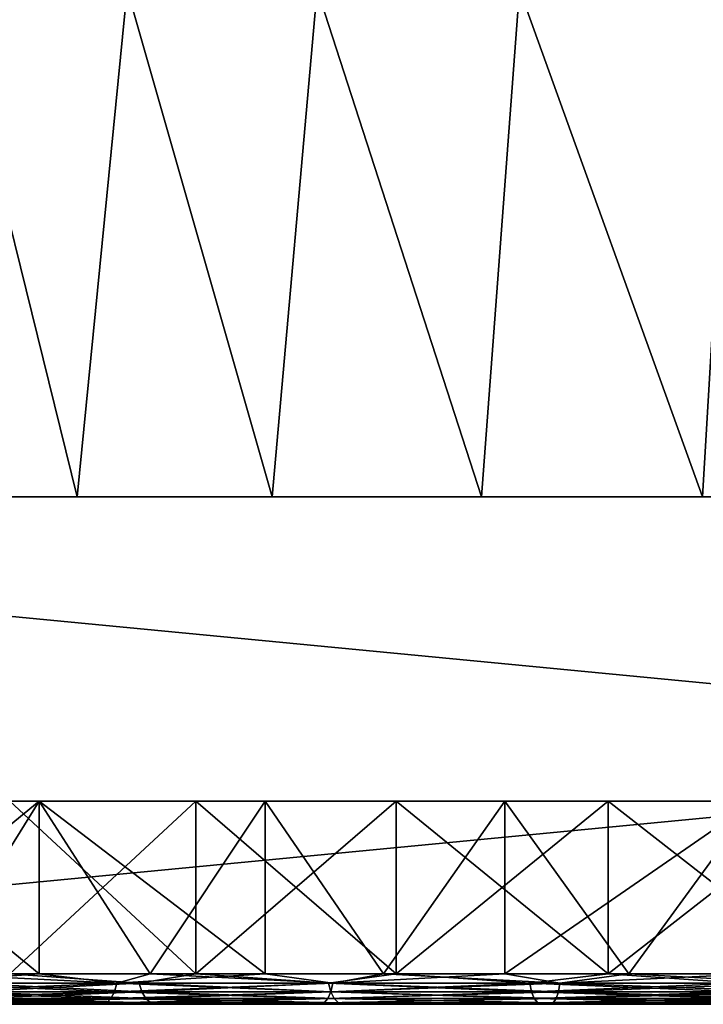
# Model space of a CAD drawing. Units: millimetres. Extents: x -28 to 328, y -5 to 216.
# Drawn here: x 286 to 293, y -5 to 5 of the extents above; entities that cross this region are included whole.
import ezdxf

# ---------------------------------------------------------------- set-up
doc = ezdxf.new("R2010")
doc.units = ezdxf.units.MM
doc.header["$LTSCALE"] = 81.481481
for name, color, linetype in [('187', 7, 'CONTINUOUS'), ('189', 7, 'CONTINUOUS'), ('192', 7, 'CONTINUOUS'), ('193', 7, 'CONTINUOUS'), ('195', 7, 'CONTINUOUS'), ('197', 7, 'CONTINUOUS'), ('202', 7, 'CONTINUOUS'), ('203', 7, 'CONTINUOUS'), ('204', 7, 'CONTINUOUS'), ('205', 7, 'CONTINUOUS'), ('206', 7, 'CONTINUOUS'), ('207', 7, 'CONTINUOUS'), ('208', 7, 'CONTINUOUS'), ('209', 7, 'CONTINUOUS'), ('210', 7, 'CONTINUOUS'), ('211', 7, 'CONTINUOUS')]:
    doc.layers.add(name, color=color, linetype=linetype)

msp = doc.modelspace()

# ---------------------------------------------------------------- linework, layer by layer
at = {"layer": '187', "color": 7, "linetype": 'CONTINUOUS', "true_color": 0xaaaaaa}
for points in [[(285.1508, 0, 14.8493), (286.9068, 0, 16.4185), (285.6719, 5, 15.3527), (285.1508, 0, 14.8493)], [(285.6719, 5, 15.3527), (286.9068, 0, 16.4185), (287.3978, 5, 16.7984), (285.6719, 5, 15.3527)], [(286.9068, 0, 16.4185), (288.8273, 0, 17.7812), (287.3978, 5, 16.7984), (286.9068, 0, 16.4185)], [(287.3978, 5, 16.7984), (288.8273, 0, 17.7812), (289.2687, 5, 18.051), (287.3978, 5, 16.7984)], [(288.8273, 0, 17.7812), (290.8884, 0, 18.9203), (289.2687, 5, 18.051), (288.8273, 0, 17.7812)], [(289.2687, 5, 18.051), (290.8884, 0, 18.9203), (291.2632, 5, 19.0963), (289.2687, 5, 18.051)], [(290.8884, 0, 18.9203), (293.0641, 0, 19.8215), (291.2632, 5, 19.0963), (290.8884, 0, 18.9203)], [(291.2632, 5, 19.0963), (293.0641, 0, 19.8215), (293.3581, 5, 19.922), (291.2632, 5, 19.0963)], [(293.0641, 0, 19.8215), (295.327, 0, 20.4735), (293.3581, 5, 19.922), (293.0641, 0, 19.8215)]]:
    msp.add_3dface(points, dxfattribs=at)
at = {"layer": '189', "color": 7, "linetype": 'CONTINUOUS', "true_color": 0xaaaaaa}
for points in [[(286.9068, 0, -16.4185), (285.1508, 0, -14.8493), (285.6719, 5, -15.3527), (286.9068, 0, -16.4185)], [(287.3978, 5, -16.7984), (286.9068, 0, -16.4185), (285.6719, 5, -15.3527), (287.3978, 5, -16.7984)], [(288.8273, 0, -17.7812), (286.9068, 0, -16.4185), (287.3978, 5, -16.7984), (288.8273, 0, -17.7812)], [(289.2687, 5, -18.051), (288.8273, 0, -17.7812), (287.3978, 5, -16.7984), (289.2687, 5, -18.051)], [(290.8884, 0, -18.9203), (288.8273, 0, -17.7812), (289.2687, 5, -18.051), (290.8884, 0, -18.9203)], [(291.2632, 5, -19.0963), (290.8884, 0, -18.9203), (289.2687, 5, -18.051), (291.2632, 5, -19.0963)], [(293.0641, 0, -19.8215), (290.8884, 0, -18.9203), (291.2632, 5, -19.0963), (293.0641, 0, -19.8215)], [(293.3581, 5, -19.922), (293.0641, 0, -19.8215), (291.2632, 5, -19.0963), (293.3581, 5, -19.922)], [(295.327, 0, -20.4735), (293.0641, 0, -19.8215), (293.3581, 5, -19.922), (295.327, 0, -20.4735)]]:
    msp.add_3dface(points, dxfattribs=at)
at = {"layer": '192', "color": 7, "linetype": 'CONTINUOUS', "true_color": 0xaaaaaa}
for points in [[(272.5, -5, 26), (327.5, -5, 26), (327.4712, -5, 26.2927), (272.5, -5, 26)], [(327.5, -5, 26), (272.5, -5, 26), (297.4591, -5, 24.1668), (327.5, -5, 26)], [(272.5288, -5, -26.2927), (327.5, -5, -26), (272.5, -5, -26), (272.5288, -5, -26.2927)], [(272.5, -5, -26), (327.5, -5, -26), (302.5409, -5, -24.1668), (272.5, -5, -26)], [(285.7128, -5, -19.6562), (272.5, -5, -26), (287.8464, -5, -21.0424), (285.7128, -5, -19.6562)], [(287.8464, -5, -21.0424), (272.5, -5, -26), (290.1133, -5, -22.1978), (287.8464, -5, -21.0424)], [(290.1133, -5, -22.1978), (272.5, -5, -26), (292.4885, -5, -23.1099), (290.1133, -5, -22.1978)], [(292.4885, -5, -23.1099), (272.5, -5, -26), (294.9461, -5, -23.7686), (292.4885, -5, -23.1099)], [(294.9461, -5, -23.7686), (272.5, -5, -26), (297.4592, -5, -24.1668), (294.9461, -5, -23.7686)], [(297.4592, -5, -24.1668), (272.5, -5, -26), (300, -5, -24.3), (297.4592, -5, -24.1668)], [(300, -5, -24.3), (272.5, -5, -26), (302.5409, -5, -24.1668), (300, -5, -24.3)], [(272.5288, -5, 26.2927), (272.5, -5, 26), (327.4712, -5, 26.2927), (272.5288, -5, 26.2927)], [(297.4591, -5, 24.1668), (272.5, -5, 26), (294.9461, -5, 23.7686), (297.4591, -5, 24.1668)], [(294.9461, -5, 23.7686), (272.5, -5, 26), (292.4885, -5, 23.1099), (294.9461, -5, 23.7686)], [(292.4885, -5, 23.1099), (272.5, -5, 26), (290.1133, -5, 22.1978), (292.4885, -5, 23.1099)], [(290.1133, -5, 22.1978), (272.5, -5, 26), (287.8464, -5, 21.0424), (290.1133, -5, 22.1978)], [(287.8464, -5, 21.0424), (272.5, -5, 26), (285.7128, -5, 19.6562), (287.8464, -5, 21.0424)], [(327.4712, -5, -26.2927), (327.5, -5, -26), (272.5288, -5, -26.2927), (327.4712, -5, -26.2927)], [(272.6142, -5, -26.574), (327.4712, -5, -26.2927), (272.5288, -5, -26.2927), (272.6142, -5, -26.574)], [(272.6142, -5, 26.574), (272.5288, -5, 26.2927), (327.3858, -5, 26.574), (272.6142, -5, 26.574)], [(327.3858, -5, 26.574), (272.5288, -5, 26.2927), (327.4712, -5, 26.2927), (327.3858, -5, 26.574)], [(327.3858, -5, -26.574), (327.4712, -5, -26.2927), (272.6142, -5, -26.574), (327.3858, -5, -26.574)], [(272.7527, -5, -26.8333), (327.3858, -5, -26.574), (272.6142, -5, -26.574), (272.7527, -5, -26.8333)], [(272.7527, -5, 26.8333), (272.6142, -5, 26.574), (327.2473, -5, 26.8333), (272.7527, -5, 26.8333)], [(327.2473, -5, 26.8333), (272.6142, -5, 26.574), (327.3858, -5, 26.574), (327.2473, -5, 26.8333)], [(327.2473, -5, -26.8333), (327.3858, -5, -26.574), (272.7527, -5, -26.8333), (327.2473, -5, -26.8333)], [(272.9393, -5, -27.0607), (327.2473, -5, -26.8333), (272.7527, -5, -26.8333), (272.9393, -5, -27.0607)], [(272.9393, -5, 27.0607), (272.7527, -5, 26.8333), (327.0607, -5, 27.0607), (272.9393, -5, 27.0607)], [(327.0607, -5, 27.0607), (272.7527, -5, 26.8333), (327.2473, -5, 26.8333), (327.0607, -5, 27.0607)], [(327.0607, -5, -27.0607), (327.2473, -5, -26.8333), (272.9393, -5, -27.0607), (327.0607, -5, -27.0607)], [(273.1667, -5, -27.2473), (327.0607, -5, -27.0607), (272.9393, -5, -27.0607), (273.1667, -5, -27.2473)], [(273.1667, -5, 27.2473), (272.9393, -5, 27.0607), (326.8333, -5, 27.2473), (273.1667, -5, 27.2473)], [(326.8333, -5, 27.2473), (272.9393, -5, 27.0607), (327.0607, -5, 27.0607), (326.8333, -5, 27.2473)], [(326.8333, -5, -27.2473), (327.0607, -5, -27.0607), (273.1667, -5, -27.2473), (326.8333, -5, -27.2473)], [(273.426, -5, -27.3858), (326.8333, -5, -27.2473), (273.1667, -5, -27.2473), (273.426, -5, -27.3858)], [(273.426, -5, 27.3858), (273.1667, -5, 27.2473), (326.574, -5, 27.3858), (273.426, -5, 27.3858)], [(326.574, -5, 27.3858), (273.1667, -5, 27.2473), (326.8333, -5, 27.2473), (326.574, -5, 27.3858)], [(326.574, -5, -27.3858), (326.8333, -5, -27.2473), (273.426, -5, -27.3858), (326.574, -5, -27.3858)], [(273.7073, -5, -27.4712), (326.574, -5, -27.3858), (273.426, -5, -27.3858), (273.7073, -5, -27.4712)], [(273.7073, -5, 27.4712), (273.426, -5, 27.3858), (326.2927, -5, 27.4712), (273.7073, -5, 27.4712)], [(326.2927, -5, 27.4712), (273.426, -5, 27.3858), (326.574, -5, 27.3858), (326.2927, -5, 27.4712)], [(326.2927, -5, -27.4712), (326.574, -5, -27.3858), (273.7073, -5, -27.4712), (326.2927, -5, -27.4712)], [(274, -5, -27.5), (326.2927, -5, -27.4712), (273.7073, -5, -27.4712), (274, -5, -27.5)], [(274, -5, 27.5), (273.7073, -5, 27.4712), (326, -5, 27.5), (274, -5, 27.5)], [(326, -5, 27.5), (273.7073, -5, 27.4712), (326.2927, -5, 27.4712), (326, -5, 27.5)], [(326, -5, -27.5), (326.2927, -5, -27.4712), (274, -5, -27.5), (326, -5, -27.5)]]:
    msp.add_3dface(points, dxfattribs=at)
at = {"layer": '193', "color": 7, "linetype": 'CONTINUOUS', "true_color": 0xaaaaaa}
for points in [[(304.673, 0, 20.4735), (302.3513, 0, 20.8679), (272.5, 0, 26), (304.673, 0, 20.4735)], [(304.673, 0, 20.4735), (272.5, 0, 26), (327.5, 0, 26), (304.673, 0, 20.4735)], [(302.3513, 0, 20.8679), (300, 0, 21), (272.5, 0, 26), (302.3513, 0, 20.8679)], [(300, 0, 21), (297.6487, 0, 20.8679), (272.5, 0, 26), (300, 0, 21)], [(297.6487, 0, 20.8679), (295.327, 0, 20.4735), (272.5, 0, 26), (297.6487, 0, 20.8679)], [(295.327, 0, 20.4735), (293.0641, 0, 19.8215), (272.5, 0, 26), (295.327, 0, 20.4735)], [(293.0641, 0, 19.8215), (290.8884, 0, 18.9203), (272.5, 0, 26), (293.0641, 0, 19.8215)], [(290.8884, 0, 18.9203), (288.8273, 0, 17.7812), (272.5, 0, 26), (290.8884, 0, 18.9203)], [(288.8273, 0, 17.7812), (286.9068, 0, 16.4185), (272.5, 0, 26), (288.8273, 0, 17.7812)], [(286.9068, 0, 16.4185), (285.1508, 0, 14.8493), (272.5, 0, 26), (286.9068, 0, 16.4185)], [(285.1508, 0, -14.8493), (286.9068, 0, -16.4185), (272.5, 0, -26), (285.1508, 0, -14.8493)], [(286.9068, 0, -16.4185), (288.8273, 0, -17.7812), (272.5, 0, -26), (286.9068, 0, -16.4185)], [(288.8273, 0, -17.7812), (290.8884, 0, -18.9203), (272.5, 0, -26), (288.8273, 0, -17.7812)], [(290.8884, 0, -18.9203), (293.0641, 0, -19.8215), (272.5, 0, -26), (290.8884, 0, -18.9203)], [(293.0641, 0, -19.8215), (295.327, 0, -20.4735), (272.5, 0, -26), (293.0641, 0, -19.8215)], [(272.5, 0, -26), (295.327, 0, -20.4735), (327.5, 0, -26), (272.5, 0, -26)], [(272.5, 0, 26), (272.5288, 0, 26.2927), (327.5, 0, 26), (272.5, 0, 26)], [(272.5288, 0, -26.2927), (272.5, 0, -26), (327.4712, 0, -26.2927), (272.5288, 0, -26.2927)], [(327.4712, 0, -26.2927), (272.5, 0, -26), (327.5, 0, -26), (327.4712, 0, -26.2927)], [(272.5288, 0, 26.2927), (272.6142, 0, 26.574), (327.4712, 0, 26.2927), (272.5288, 0, 26.2927)], [(327.5, 0, 26), (272.5288, 0, 26.2927), (327.4712, 0, 26.2927), (327.5, 0, 26)], [(272.6142, 0, -26.574), (272.5288, 0, -26.2927), (327.3858, 0, -26.574), (272.6142, 0, -26.574)], [(327.3858, 0, -26.574), (272.5288, 0, -26.2927), (327.4712, 0, -26.2927), (327.3858, 0, -26.574)], [(272.6142, 0, 26.574), (272.7527, 0, 26.8333), (327.3858, 0, 26.574), (272.6142, 0, 26.574)], [(327.4712, 0, 26.2927), (272.6142, 0, 26.574), (327.3858, 0, 26.574), (327.4712, 0, 26.2927)], [(272.7527, 0, -26.8333), (272.6142, 0, -26.574), (327.2473, 0, -26.8333), (272.7527, 0, -26.8333)], [(327.2473, 0, -26.8333), (272.6142, 0, -26.574), (327.3858, 0, -26.574), (327.2473, 0, -26.8333)], [(272.7527, 0, 26.8333), (272.9393, 0, 27.0607), (327.2473, 0, 26.8333), (272.7527, 0, 26.8333)], [(327.3858, 0, 26.574), (272.7527, 0, 26.8333), (327.2473, 0, 26.8333), (327.3858, 0, 26.574)], [(272.9393, 0, -27.0607), (272.7527, 0, -26.8333), (327.0607, 0, -27.0607), (272.9393, 0, -27.0607)], [(327.0607, 0, -27.0607), (272.7527, 0, -26.8333), (327.2473, 0, -26.8333), (327.0607, 0, -27.0607)], [(272.9393, 0, 27.0607), (273.1667, 0, 27.2473), (327.0607, 0, 27.0607), (272.9393, 0, 27.0607)], [(327.2473, 0, 26.8333), (272.9393, 0, 27.0607), (327.0607, 0, 27.0607), (327.2473, 0, 26.8333)], [(273.1667, 0, -27.2473), (272.9393, 0, -27.0607), (326.8333, 0, -27.2473), (273.1667, 0, -27.2473)], [(326.8333, 0, -27.2473), (272.9393, 0, -27.0607), (327.0607, 0, -27.0607), (326.8333, 0, -27.2473)], [(273.1667, 0, 27.2473), (273.426, 0, 27.3858), (326.8333, 0, 27.2473), (273.1667, 0, 27.2473)], [(327.0607, 0, 27.0607), (273.1667, 0, 27.2473), (326.8333, 0, 27.2473), (327.0607, 0, 27.0607)], [(273.426, 0, -27.3858), (273.1667, 0, -27.2473), (326.574, 0, -27.3858), (273.426, 0, -27.3858)], [(326.574, 0, -27.3858), (273.1667, 0, -27.2473), (326.8333, 0, -27.2473), (326.574, 0, -27.3858)], [(273.426, 0, 27.3858), (273.7073, 0, 27.4712), (326.574, 0, 27.3858), (273.426, 0, 27.3858)], [(326.8333, 0, 27.2473), (273.426, 0, 27.3858), (326.574, 0, 27.3858), (326.8333, 0, 27.2473)], [(273.7073, 0, -27.4712), (273.426, 0, -27.3858), (326.2927, 0, -27.4712), (273.7073, 0, -27.4712)], [(326.2927, 0, -27.4712), (273.426, 0, -27.3858), (326.574, 0, -27.3858), (326.2927, 0, -27.4712)], [(273.7073, 0, 27.4712), (274, 0, 27.5), (326.2927, 0, 27.4712), (273.7073, 0, 27.4712)], [(326.574, 0, 27.3858), (273.7073, 0, 27.4712), (326.2927, 0, 27.4712), (326.574, 0, 27.3858)], [(274, 0, -27.5), (273.7073, 0, -27.4712), (326, 0, -27.5), (274, 0, -27.5)], [(326, 0, -27.5), (273.7073, 0, -27.4712), (326.2927, 0, -27.4712), (326, 0, -27.5)], [(274, 0, 27.5), (326, 0, 27.5), (326.2927, 0, 27.4712), (274, 0, 27.5)]]:
    msp.add_3dface(points, dxfattribs=at)
at = {"layer": '195', "color": 7, "linetype": 'CONTINUOUS', "true_color": 0xaaaaaa}
for points in [[(274, -5, 27.5), (326, -5, 27.5), (274, 0, 27.5), (274, -5, 27.5)], [(326, -5, 27.5), (326, 0, 27.5), (274, 0, 27.5), (326, -5, 27.5)]]:
    msp.add_3dface(points, dxfattribs=at)
at = {"layer": '197', "color": 7, "linetype": 'CONTINUOUS', "true_color": 0xaaaaaa}
for points in [[(326, -5, -27.5), (274, -5, -27.5), (326, 0, -27.5), (326, -5, -27.5)], [(274, -5, -27.5), (274, 0, -27.5), (326, 0, -27.5), (274, -5, -27.5)]]:
    msp.add_3dface(points, dxfattribs=at)
at = {"layer": '202', "color": 7, "linetype": 'CONTINUOUS', "true_color": 0xaaaaaa}
for points in [[(282.576, -3, -16.5047), (284.4626, -3, -18.2918), (288.0749, -3, -17.5885), (282.576, -3, -16.5047)], [(286.243, -3, -16.1959), (282.576, -3, -16.5047), (288.0749, -3, -17.5885), (286.243, -3, -16.1959)], [(284.4626, -3, 18.2918), (282.576, -3, 16.5047), (288.0749, -3, 17.5885), (284.4626, -3, 18.2918)], [(288.0749, -3, 17.5885), (282.576, -3, 16.5047), (286.243, -3, 16.1959), (288.0749, -3, 17.5885)], [(284.4626, -3, -18.2918), (286.5318, -3, -19.8647), (290.0463, -3, -18.7746), (284.4626, -3, -18.2918)], [(288.0749, -3, -17.5885), (284.4626, -3, -18.2918), (290.0463, -3, -18.7746), (288.0749, -3, -17.5885)], [(286.5318, -3, 19.8647), (284.4626, -3, 18.2918), (292.1344, -3, 19.7407), (286.5318, -3, 19.8647)], [(292.1344, -3, 19.7407), (284.4626, -3, 18.2918), (290.0463, -3, 18.7746), (292.1344, -3, 19.7407)], [(290.0463, -3, 18.7746), (284.4626, -3, 18.2918), (288.0749, -3, 17.5885), (290.0463, -3, 18.7746)], [(286.5318, -3, -19.8647), (288.7583, -3, -21.2043), (294.315, -3, -20.4754), (286.5318, -3, -19.8647)], [(290.0463, -3, -18.7746), (286.5318, -3, -19.8647), (292.1344, -3, -19.7407), (290.0463, -3, -18.7746)], [(292.1344, -3, -19.7407), (286.5318, -3, -19.8647), (294.315, -3, -20.4754), (292.1344, -3, -19.7407)], [(288.7583, -3, 21.2043), (286.5318, -3, 19.8647), (296.5622, -3, 20.9701), (288.7583, -3, 21.2043)], [(296.5622, -3, 20.9701), (286.5318, -3, 19.8647), (294.315, -3, 20.4754), (296.5622, -3, 20.9701)], [(294.315, -3, 20.4754), (286.5318, -3, 19.8647), (292.1344, -3, 19.7407), (294.315, -3, 20.4754)], [(288.7583, -3, -21.2043), (291.1164, -3, -22.2953), (298.8497, -3, -21.2188), (288.7583, -3, -21.2043)], [(294.315, -3, -20.4754), (288.7583, -3, -21.2043), (296.5622, -3, -20.9701), (294.315, -3, -20.4754)], [(296.5622, -3, -20.9701), (288.7583, -3, -21.2043), (298.8497, -3, -21.2188), (296.5622, -3, -20.9701)], [(291.1164, -3, 22.2953), (288.7583, -3, 21.2043), (308.8836, -3, 22.2953), (291.1164, -3, 22.2953)], [(308.8836, -3, 22.2953), (288.7583, -3, 21.2043), (298.8497, -3, 21.2188), (308.8836, -3, 22.2953)], [(298.8497, -3, 21.2188), (288.7583, -3, 21.2043), (296.5622, -3, 20.9701), (298.8497, -3, 21.2188)], [(308.8836, -3, -22.2953), (311.2417, -3, -21.2043), (291.1164, -3, -22.2953), (308.8836, -3, -22.2953)], [(291.1164, -3, -22.2953), (311.2417, -3, -21.2043), (301.1503, -3, -21.2188), (291.1164, -3, -22.2953)], [(293.5792, -3, -23.1252), (308.8836, -3, -22.2953), (291.1164, -3, -22.2953), (293.5792, -3, -23.1252)], [(298.8497, -3, -21.2188), (291.1164, -3, -22.2953), (301.1503, -3, -21.2188), (298.8497, -3, -21.2188)], [(293.5792, -3, 23.1252), (291.1164, -3, 22.2953), (306.4208, -3, 23.1252), (293.5792, -3, 23.1252)], [(306.4208, -3, 23.1252), (291.1164, -3, 22.2953), (308.8836, -3, 22.2953), (306.4208, -3, 23.1252)]]:
    msp.add_3dface(points, dxfattribs=at)
at = {"layer": '203', "color": 7, "linetype": 'CONTINUOUS', "true_color": 0xaaaaaa}
for points in [[(284.4626, -3, 18.2918), (286.5318, -3, 19.8647), (284.4627, -4.7, 18.2919), (284.4626, -3, 18.2918)], [(284.4627, -4.7, 18.2919), (286.5318, -3, 19.8647), (285.4758, -4.7, 19.1062), (284.4627, -4.7, 18.2919)], [(285.4758, -4.7, 19.1062), (286.5318, -3, 19.8647), (286.5315, -4.7, 19.8645), (285.4758, -4.7, 19.1062)], [(286.5315, -4.7, 19.8645), (286.5318, -3, 19.8647), (287.6267, -4.7, 20.5646), (286.5315, -4.7, 19.8645)], [(286.5318, -3, 19.8647), (288.7583, -3, 21.2043), (287.6267, -4.7, 20.5646), (286.5318, -3, 19.8647)], [(287.6267, -4.7, 20.5646), (288.7583, -3, 21.2043), (288.7582, -4.7, 21.2043), (287.6267, -4.7, 20.5646)], [(288.7582, -4.7, 21.2043), (288.7583, -3, 21.2043), (289.9227, -4.7, 21.7818), (288.7582, -4.7, 21.2043)], [(288.7583, -3, 21.2043), (291.1164, -3, 22.2953), (289.9227, -4.7, 21.7818), (288.7583, -3, 21.2043)], [(289.9227, -4.7, 21.7818), (291.1164, -3, 22.2953), (291.1167, -4.7, 22.2954), (289.9227, -4.7, 21.7818)], [(291.1164, -3, 22.2953), (293.5792, -3, 23.1252), (291.1167, -4.7, 22.2954), (291.1164, -3, 22.2953)], [(291.1167, -4.7, 22.2954), (293.5792, -3, 23.1252), (292.3368, -4.7, 22.7437), (291.1167, -4.7, 22.2954)], [(292.3368, -4.7, 22.7437), (293.5792, -3, 23.1252), (293.5793, -4.7, 23.1252), (292.3368, -4.7, 22.7437)]]:
    msp.add_3dface(points, dxfattribs=at)
at = {"layer": '204', "color": 7, "linetype": 'CONTINUOUS', "true_color": 0xaaaaaa}
for points in [[(286.5318, -3, -19.8647), (284.4626, -3, -18.2918), (286.5315, -4.7, -19.8645), (286.5318, -3, -19.8647)], [(286.5315, -4.7, -19.8645), (284.4626, -3, -18.2918), (285.4758, -4.7, -19.1062), (286.5315, -4.7, -19.8645)], [(287.6267, -4.7, -20.5646), (286.5318, -3, -19.8647), (286.5315, -4.7, -19.8645), (287.6267, -4.7, -20.5646)], [(288.7583, -3, -21.2043), (286.5318, -3, -19.8647), (288.7582, -4.7, -21.2043), (288.7583, -3, -21.2043)], [(288.7582, -4.7, -21.2043), (286.5318, -3, -19.8647), (287.6267, -4.7, -20.5646), (288.7582, -4.7, -21.2043)], [(289.9227, -4.7, -21.7818), (288.7583, -3, -21.2043), (288.7582, -4.7, -21.2043), (289.9227, -4.7, -21.7818)], [(291.1164, -3, -22.2953), (288.7583, -3, -21.2043), (289.9227, -4.7, -21.7818), (291.1164, -3, -22.2953)], [(291.1167, -4.7, -22.2954), (291.1164, -3, -22.2953), (289.9227, -4.7, -21.7818), (291.1167, -4.7, -22.2954)], [(293.5792, -3, -23.1252), (291.1164, -3, -22.2953), (292.3368, -4.7, -22.7437), (293.5792, -3, -23.1252)], [(292.3368, -4.7, -22.7437), (291.1164, -3, -22.2953), (291.1167, -4.7, -22.2954), (292.3368, -4.7, -22.7437)], [(293.5793, -4.7, -23.1252), (293.5792, -3, -23.1252), (292.3368, -4.7, -22.7437), (293.5793, -4.7, -23.1252)]]:
    msp.add_3dface(points, dxfattribs=at)
at = {"layer": '205', "color": 7, "linetype": 'CONTINUOUS', "true_color": 0xaaaaaa}
for points in [[(285.4758, -4.7, 19.1062), (286.5315, -4.7, 19.8645), (285.3005, -4.7924, 18.9902), (285.4758, -4.7, 19.1062)], [(286.5315, -4.7, 19.8645), (287.2971, -4.7924, 20.3798), (285.3005, -4.7924, 18.9902), (286.5315, -4.7, 19.8645)], [(286.5315, -4.7, 19.8645), (287.6267, -4.7, 20.5646), (287.2971, -4.7924, 20.3798), (286.5315, -4.7, 19.8645)], [(287.6267, -4.7, 20.5646), (288.7582, -4.7, 21.2043), (287.2971, -4.7924, 20.3798), (287.6267, -4.7, 20.5646)], [(288.7582, -4.7, 21.2043), (289.4241, -4.7924, 21.5604), (287.2971, -4.7924, 20.3798), (288.7582, -4.7, 21.2043)], [(288.7582, -4.7, 21.2043), (289.9227, -4.7, 21.7818), (289.4241, -4.7924, 21.5604), (288.7582, -4.7, 21.2043)], [(289.9227, -4.7, 21.7818), (291.1167, -4.7, 22.2954), (289.4241, -4.7924, 21.5604), (289.9227, -4.7, 21.7818)], [(291.1167, -4.7, 22.2954), (291.6596, -4.7924, 22.5197), (289.4241, -4.7924, 21.5604), (291.1167, -4.7, 22.2954)], [(291.1167, -4.7, 22.2954), (292.3368, -4.7, 22.7437), (291.6596, -4.7924, 22.5197), (291.1167, -4.7, 22.2954)], [(292.3368, -4.7, 22.7437), (293.5793, -4.7, 23.1252), (291.6596, -4.7924, 22.5197), (292.3368, -4.7, 22.7437)], [(293.5793, -4.7, 23.1252), (293.9807, -4.7924, 23.248), (291.6596, -4.7924, 22.5197), (293.5793, -4.7, 23.1252)], [(287.2746, -4.8762, 20.416), (285.2745, -4.8762, 19.0238), (287.2971, -4.7924, 20.3798), (287.2746, -4.8762, 20.416)], [(287.2971, -4.7924, 20.3798), (285.2745, -4.8762, 19.0238), (285.3005, -4.7924, 18.9902), (287.2971, -4.7924, 20.3798)], [(289.4054, -4.8762, 21.5986), (287.2746, -4.8762, 20.416), (289.4241, -4.7924, 21.5604), (289.4054, -4.8762, 21.5986)], [(289.4241, -4.7924, 21.5604), (287.2746, -4.8762, 20.416), (287.2971, -4.7924, 20.3798), (289.4241, -4.7924, 21.5604)], [(291.6448, -4.8762, 22.5597), (289.4054, -4.8762, 21.5986), (291.6596, -4.7924, 22.5197), (291.6448, -4.8762, 22.5597)], [(291.6596, -4.7924, 22.5197), (289.4054, -4.8762, 21.5986), (289.4241, -4.7924, 21.5604), (291.6596, -4.7924, 22.5197)], [(293.97, -4.8762, 23.2892), (291.6448, -4.8762, 22.5597), (293.9807, -4.7924, 23.248), (293.97, -4.8762, 23.2892)], [(293.9807, -4.7924, 23.248), (291.6448, -4.8762, 22.5597), (291.6596, -4.7924, 22.5197), (293.9807, -4.7924, 23.248)], [(287.1952, -4.9853, 20.5434), (285.1826, -4.9853, 19.1425), (287.2395, -4.9426, 20.4723), (287.1952, -4.9853, 20.5434)], [(287.2395, -4.9426, 20.4723), (285.1826, -4.9853, 19.1425), (285.2338, -4.9426, 19.0763), (287.2395, -4.9426, 20.4723)], [(287.2395, -4.9426, 20.4723), (285.2338, -4.9426, 19.0763), (287.2746, -4.8762, 20.416), (287.2395, -4.9426, 20.4723)], [(287.2746, -4.8762, 20.416), (285.2338, -4.9426, 19.0763), (285.2745, -4.8762, 19.0238), (287.2746, -4.8762, 20.416)], [(289.3392, -4.9853, 21.7334), (287.1952, -4.9853, 20.5434), (289.3761, -4.9426, 21.6583), (289.3392, -4.9853, 21.7334)], [(289.3761, -4.9426, 21.6583), (287.1952, -4.9853, 20.5434), (287.2395, -4.9426, 20.4723), (289.3761, -4.9426, 21.6583)], [(289.3761, -4.9426, 21.6583), (287.2395, -4.9426, 20.4723), (289.4054, -4.8762, 21.5986), (289.3761, -4.9426, 21.6583)], [(289.4054, -4.8762, 21.5986), (287.2395, -4.9426, 20.4723), (287.2746, -4.8762, 20.416), (289.4054, -4.8762, 21.5986)], [(291.5927, -4.9853, 22.7004), (289.3392, -4.9853, 21.7334), (291.6218, -4.9426, 22.6219), (291.5927, -4.9853, 22.7004)], [(291.6218, -4.9426, 22.6219), (289.3392, -4.9853, 21.7334), (289.3761, -4.9426, 21.6583), (291.6218, -4.9426, 22.6219)], [(291.6218, -4.9426, 22.6219), (289.3761, -4.9426, 21.6583), (291.6448, -4.8762, 22.5597), (291.6218, -4.9426, 22.6219)], [(291.6448, -4.8762, 22.5597), (289.3761, -4.9426, 21.6583), (289.4054, -4.8762, 21.5986), (291.6448, -4.8762, 22.5597)], [(293.9324, -4.9853, 23.4345), (291.5927, -4.9853, 22.7004), (293.9534, -4.9426, 23.3535), (293.9324, -4.9853, 23.4345)], [(293.9534, -4.9426, 23.3535), (291.5927, -4.9853, 22.7004), (291.6218, -4.9426, 22.6219), (293.9534, -4.9426, 23.3535)], [(293.9534, -4.9426, 23.3535), (291.6218, -4.9426, 22.6219), (293.97, -4.8762, 23.2892), (293.9534, -4.9426, 23.3535)], [(293.97, -4.8762, 23.2892), (291.6218, -4.9426, 22.6219), (291.6448, -4.8762, 22.5597), (293.97, -4.8762, 23.2892)], [(287.1952, -4.9853, 20.5434), (285.7128, -5, 19.6562), (285.1826, -4.9853, 19.1425), (287.1952, -4.9853, 20.5434)], [(287.8464, -5, 21.0424), (285.7128, -5, 19.6562), (287.1952, -4.9853, 20.5434), (287.8464, -5, 21.0424)], [(289.3392, -4.9853, 21.7334), (287.8464, -5, 21.0424), (287.1952, -4.9853, 20.5434), (289.3392, -4.9853, 21.7334)], [(290.1133, -5, 22.1978), (287.8464, -5, 21.0424), (289.3392, -4.9853, 21.7334), (290.1133, -5, 22.1978)], [(291.5927, -4.9853, 22.7004), (290.1133, -5, 22.1978), (289.3392, -4.9853, 21.7334), (291.5927, -4.9853, 22.7004)], [(292.4885, -5, 23.1099), (290.1133, -5, 22.1978), (291.5927, -4.9853, 22.7004), (292.4885, -5, 23.1099)], [(293.9324, -4.9853, 23.4345), (292.4885, -5, 23.1099), (291.5927, -4.9853, 22.7004), (293.9324, -4.9853, 23.4345)], [(294.9461, -5, 23.7686), (292.4885, -5, 23.1099), (293.9324, -4.9853, 23.4345), (294.9461, -5, 23.7686)]]:
    msp.add_3dface(points, dxfattribs=at)
at = {"layer": '206', "color": 7, "linetype": 'CONTINUOUS', "true_color": 0xaaaaaa}
for points in [[(285.4758, -4.7, -19.1062), (285.3005, -4.7924, -18.9902), (287.2971, -4.7924, -20.3798), (285.4758, -4.7, -19.1062)], [(286.5315, -4.7, -19.8645), (285.4758, -4.7, -19.1062), (287.2971, -4.7924, -20.3798), (286.5315, -4.7, -19.8645)], [(287.6267, -4.7, -20.5646), (286.5315, -4.7, -19.8645), (287.2971, -4.7924, -20.3798), (287.6267, -4.7, -20.5646)], [(287.6267, -4.7, -20.5646), (287.2971, -4.7924, -20.3798), (289.4241, -4.7924, -21.5604), (287.6267, -4.7, -20.5646)], [(288.7582, -4.7, -21.2043), (287.6267, -4.7, -20.5646), (289.4241, -4.7924, -21.5604), (288.7582, -4.7, -21.2043)], [(289.9227, -4.7, -21.7818), (288.7582, -4.7, -21.2043), (289.4241, -4.7924, -21.5604), (289.9227, -4.7, -21.7818)], [(289.9227, -4.7, -21.7818), (289.4241, -4.7924, -21.5604), (291.6596, -4.7924, -22.5197), (289.9227, -4.7, -21.7818)], [(291.1167, -4.7, -22.2954), (289.9227, -4.7, -21.7818), (291.6596, -4.7924, -22.5197), (291.1167, -4.7, -22.2954)], [(292.3368, -4.7, -22.7437), (291.1167, -4.7, -22.2954), (291.6596, -4.7924, -22.5197), (292.3368, -4.7, -22.7437)], [(292.3368, -4.7, -22.7437), (291.6596, -4.7924, -22.5197), (293.9807, -4.7924, -23.248), (292.3368, -4.7, -22.7437)], [(293.5793, -4.7, -23.1252), (292.3368, -4.7, -22.7437), (293.9807, -4.7924, -23.248), (293.5793, -4.7, -23.1252)], [(285.2745, -4.8762, -19.0238), (287.2746, -4.8762, -20.416), (285.3005, -4.7924, -18.9902), (285.2745, -4.8762, -19.0238)], [(285.3005, -4.7924, -18.9902), (287.2746, -4.8762, -20.416), (287.2971, -4.7924, -20.3798), (285.3005, -4.7924, -18.9902)], [(287.2746, -4.8762, -20.416), (289.4054, -4.8762, -21.5986), (287.2971, -4.7924, -20.3798), (287.2746, -4.8762, -20.416)], [(287.2971, -4.7924, -20.3798), (289.4054, -4.8762, -21.5986), (289.4241, -4.7924, -21.5604), (287.2971, -4.7924, -20.3798)], [(289.4054, -4.8762, -21.5986), (291.6448, -4.8762, -22.5597), (289.4241, -4.7924, -21.5604), (289.4054, -4.8762, -21.5986)], [(289.4241, -4.7924, -21.5604), (291.6448, -4.8762, -22.5597), (291.6596, -4.7924, -22.5197), (289.4241, -4.7924, -21.5604)], [(291.6448, -4.8762, -22.5597), (293.97, -4.8762, -23.2892), (291.6596, -4.7924, -22.5197), (291.6448, -4.8762, -22.5597)], [(291.6596, -4.7924, -22.5197), (293.97, -4.8762, -23.2892), (293.9807, -4.7924, -23.248), (291.6596, -4.7924, -22.5197)], [(285.1826, -4.9853, -19.1425), (287.1952, -4.9853, -20.5434), (285.2338, -4.9426, -19.0763), (285.1826, -4.9853, -19.1425)], [(285.2338, -4.9426, -19.0763), (287.2395, -4.9426, -20.4723), (285.2745, -4.8762, -19.0238), (285.2338, -4.9426, -19.0763)], [(285.2338, -4.9426, -19.0763), (287.1952, -4.9853, -20.5434), (287.2395, -4.9426, -20.4723), (285.2338, -4.9426, -19.0763)], [(285.2745, -4.8762, -19.0238), (287.2395, -4.9426, -20.4723), (287.2746, -4.8762, -20.416), (285.2745, -4.8762, -19.0238)], [(287.1952, -4.9853, -20.5434), (289.3392, -4.9853, -21.7334), (287.2395, -4.9426, -20.4723), (287.1952, -4.9853, -20.5434)], [(287.2395, -4.9426, -20.4723), (289.3761, -4.9426, -21.6583), (287.2746, -4.8762, -20.416), (287.2395, -4.9426, -20.4723)], [(287.2395, -4.9426, -20.4723), (289.3392, -4.9853, -21.7334), (289.3761, -4.9426, -21.6583), (287.2395, -4.9426, -20.4723)], [(287.2746, -4.8762, -20.416), (289.3761, -4.9426, -21.6583), (289.4054, -4.8762, -21.5986), (287.2746, -4.8762, -20.416)], [(289.3392, -4.9853, -21.7334), (291.5927, -4.9853, -22.7004), (289.3761, -4.9426, -21.6583), (289.3392, -4.9853, -21.7334)], [(289.3761, -4.9426, -21.6583), (291.6218, -4.9426, -22.6219), (289.4054, -4.8762, -21.5986), (289.3761, -4.9426, -21.6583)], [(289.3761, -4.9426, -21.6583), (291.5927, -4.9853, -22.7004), (291.6218, -4.9426, -22.6219), (289.3761, -4.9426, -21.6583)], [(289.4054, -4.8762, -21.5986), (291.6218, -4.9426, -22.6219), (291.6448, -4.8762, -22.5597), (289.4054, -4.8762, -21.5986)], [(291.5927, -4.9853, -22.7004), (293.9324, -4.9853, -23.4345), (291.6218, -4.9426, -22.6219), (291.5927, -4.9853, -22.7004)], [(291.6218, -4.9426, -22.6219), (293.9534, -4.9426, -23.3535), (291.6448, -4.8762, -22.5597), (291.6218, -4.9426, -22.6219)], [(291.6218, -4.9426, -22.6219), (293.9324, -4.9853, -23.4345), (293.9534, -4.9426, -23.3535), (291.6218, -4.9426, -22.6219)], [(291.6448, -4.8762, -22.5597), (293.9534, -4.9426, -23.3535), (293.97, -4.8762, -23.2892), (291.6448, -4.8762, -22.5597)], [(285.1826, -4.9853, -19.1425), (285.7128, -5, -19.6562), (287.1952, -4.9853, -20.5434), (285.1826, -4.9853, -19.1425)], [(285.7128, -5, -19.6562), (287.8464, -5, -21.0424), (287.1952, -4.9853, -20.5434), (285.7128, -5, -19.6562)], [(287.1952, -4.9853, -20.5434), (287.8464, -5, -21.0424), (289.3392, -4.9853, -21.7334), (287.1952, -4.9853, -20.5434)], [(287.8464, -5, -21.0424), (290.1133, -5, -22.1978), (289.3392, -4.9853, -21.7334), (287.8464, -5, -21.0424)], [(289.3392, -4.9853, -21.7334), (290.1133, -5, -22.1978), (291.5927, -4.9853, -22.7004), (289.3392, -4.9853, -21.7334)], [(290.1133, -5, -22.1978), (292.4885, -5, -23.1099), (291.5927, -4.9853, -22.7004), (290.1133, -5, -22.1978)], [(291.5927, -4.9853, -22.7004), (292.4885, -5, -23.1099), (293.9324, -4.9853, -23.4345), (291.5927, -4.9853, -22.7004)], [(292.4885, -5, -23.1099), (294.9461, -5, -23.7686), (293.9324, -4.9853, -23.4345), (292.4885, -5, -23.1099)]]:
    msp.add_3dface(points, dxfattribs=at)
at = {"layer": '207', "color": 7, "linetype": 'CONTINUOUS', "true_color": 0xaaaaaa}
for points in [[(288.0749, -3, 17.5885), (286.243, -3, 16.1959), (288.0748, -4.7, 17.5884), (288.0749, -3, 17.5885)], [(288.0748, -4.7, 17.5884), (286.243, -3, 16.1959), (286.243, -4.7, 16.1959), (288.0748, -4.7, 17.5884)], [(290.0463, -4.7, 18.7746), (288.0749, -3, 17.5885), (288.0748, -4.7, 17.5884), (290.0463, -4.7, 18.7746)], [(290.0463, -3, 18.7746), (288.0749, -3, 17.5885), (290.0463, -4.7, 18.7746), (290.0463, -3, 18.7746)], [(292.1344, -3, 19.7407), (290.0463, -3, 18.7746), (292.1346, -4.7, 19.7408), (292.1344, -3, 19.7407)], [(292.1346, -4.7, 19.7408), (290.0463, -3, 18.7746), (290.0463, -4.7, 18.7746), (292.1346, -4.7, 19.7408)], [(294.315, -3, 20.4754), (292.1344, -3, 19.7407), (294.315, -4.7, 20.4754), (294.315, -3, 20.4754)], [(294.315, -4.7, 20.4754), (292.1344, -3, 19.7407), (292.1346, -4.7, 19.7408), (294.315, -4.7, 20.4754)]]:
    msp.add_3dface(points, dxfattribs=at)
at = {"layer": '208', "color": 7, "linetype": 'CONTINUOUS', "true_color": 0xaaaaaa}
for points in [[(286.243, -3, -16.1959), (288.0749, -3, -17.5885), (286.243, -4.7, -16.1959), (286.243, -3, -16.1959)], [(286.243, -4.7, -16.1959), (288.0749, -3, -17.5885), (288.0748, -4.7, -17.5884), (286.243, -4.7, -16.1959)], [(288.0749, -3, -17.5885), (290.0463, -3, -18.7746), (288.0748, -4.7, -17.5884), (288.0749, -3, -17.5885)], [(288.0748, -4.7, -17.5884), (290.0463, -3, -18.7746), (290.0463, -4.7, -18.7746), (288.0748, -4.7, -17.5884)], [(290.0463, -3, -18.7746), (292.1344, -3, -19.7407), (290.0463, -4.7, -18.7746), (290.0463, -3, -18.7746)], [(290.0463, -4.7, -18.7746), (292.1344, -3, -19.7407), (292.1346, -4.7, -19.7408), (290.0463, -4.7, -18.7746)], [(292.1344, -3, -19.7407), (294.315, -3, -20.4754), (292.1346, -4.7, -19.7408), (292.1344, -3, -19.7407)], [(292.1346, -4.7, -19.7408), (294.315, -3, -20.4754), (294.315, -4.7, -20.4754), (292.1346, -4.7, -19.7408)]]:
    msp.add_3dface(points, dxfattribs=at)
at = {"layer": '209', "color": 7, "linetype": 'CONTINUOUS', "true_color": 0xaaaaaa}
for points in [[(286.9339, -5, 16.3762), (286.036, -5, 15.6176), (286.934, -5, -16.3762), (286.9339, -5, 16.3762)], [(286.934, -5, -16.3762), (286.036, -5, 15.6176), (286.036, -5, -15.6176), (286.934, -5, -16.3762)], [(287.8731, -5, 17.0833), (286.9339, -5, 16.3762), (287.8731, -5, -17.0833), (287.8731, -5, 17.0833)], [(287.8731, -5, -17.0833), (286.9339, -5, 16.3762), (286.934, -5, -16.3762), (287.8731, -5, -17.0833)], [(288.8503, -5, 17.7366), (287.8731, -5, 17.0833), (288.8504, -5, -17.7366), (288.8503, -5, 17.7366)], [(288.8504, -5, -17.7366), (287.8731, -5, 17.0833), (287.8731, -5, -17.0833), (288.8504, -5, -17.7366)], [(289.8627, -5, 18.3341), (288.8503, -5, 17.7366), (289.8627, -5, -18.3341), (289.8627, -5, 18.3341)], [(289.8627, -5, -18.3341), (288.8503, -5, 17.7366), (288.8504, -5, -17.7366), (289.8627, -5, -18.3341)], [(290.907, -5, 18.8738), (289.8627, -5, 18.3341), (290.9071, -5, -18.8738), (290.907, -5, 18.8738)], [(290.9071, -5, -18.8738), (289.8627, -5, 18.3341), (289.8627, -5, -18.3341), (290.9071, -5, -18.8738)], [(291.98, -5, 19.3541), (290.907, -5, 18.8738), (291.98, -5, -19.3541), (291.98, -5, 19.3541)], [(291.98, -5, -19.3541), (290.907, -5, 18.8738), (290.9071, -5, -18.8738), (291.98, -5, -19.3541)], [(293.0782, -5, 19.7735), (291.98, -5, 19.3541), (293.0782, -5, -19.7735), (293.0782, -5, 19.7735)], [(293.0782, -5, -19.7735), (291.98, -5, 19.3541), (291.98, -5, -19.3541), (293.0782, -5, -19.7735)]]:
    msp.add_3dface(points, dxfattribs=at)
at = {"layer": '210', "color": 7, "linetype": 'CONTINUOUS', "true_color": 0xaaaaaa}
for points in [[(286.243, -4.7, 16.1959), (285.7908, -4.7927, 15.7809), (287.5182, -4.7927, 17.1797), (286.243, -4.7, 16.1959)], [(288.0748, -4.7, 17.5884), (286.243, -4.7, 16.1959), (287.5182, -4.7927, 17.1797), (288.0748, -4.7, 17.5884)], [(288.0748, -4.7, 17.5884), (287.5182, -4.7927, 17.1797), (289.3823, -4.7927, 18.3903), (288.0748, -4.7, 17.5884)], [(290.0463, -4.7, 18.7746), (288.0748, -4.7, 17.5884), (289.3823, -4.7927, 18.3903), (290.0463, -4.7, 18.7746)], [(290.0463, -4.7, 18.7746), (289.3823, -4.7927, 18.3903), (291.3628, -4.7927, 19.3994), (290.0463, -4.7, 18.7746)], [(292.1346, -4.7, 19.7408), (290.0463, -4.7, 18.7746), (291.3628, -4.7927, 19.3994), (292.1346, -4.7, 19.7408)], [(292.1346, -4.7, 19.7408), (291.3628, -4.7927, 19.3994), (293.4379, -4.7927, 20.196), (292.1346, -4.7, 19.7408)], [(294.315, -4.7, 20.4754), (292.1346, -4.7, 19.7408), (293.4379, -4.7927, 20.196), (294.315, -4.7, 20.4754)], [(285.8193, -4.8764, 15.7492), (287.5433, -4.8764, 17.1452), (285.7908, -4.7927, 15.7809), (285.8193, -4.8764, 15.7492)], [(285.7908, -4.7927, 15.7809), (287.5433, -4.8764, 17.1452), (287.5182, -4.7927, 17.1797), (285.7908, -4.7927, 15.7809)], [(287.5433, -4.8764, 17.1452), (289.4037, -4.8764, 18.3534), (287.5182, -4.7927, 17.1797), (287.5433, -4.8764, 17.1452)], [(287.5182, -4.7927, 17.1797), (289.4037, -4.8764, 18.3534), (289.3823, -4.7927, 18.3903), (287.5182, -4.7927, 17.1797)], [(289.4037, -4.8764, 18.3534), (291.3802, -4.8764, 19.3604), (289.3823, -4.7927, 18.3903), (289.4037, -4.8764, 18.3534)], [(289.3823, -4.7927, 18.3903), (291.3802, -4.8764, 19.3604), (291.3628, -4.7927, 19.3994), (289.3823, -4.7927, 18.3903)], [(291.3802, -4.8764, 19.3604), (293.4511, -4.8764, 20.1554), (291.3628, -4.7927, 19.3994), (291.3802, -4.8764, 19.3604)], [(291.3628, -4.7927, 19.3994), (293.4511, -4.8764, 20.1554), (293.4379, -4.7927, 20.196), (291.3628, -4.7927, 19.3994)], [(285.8638, -4.9428, 15.6998), (287.5823, -4.9428, 17.0914), (285.8193, -4.8764, 15.7492), (285.8638, -4.9428, 15.6998)], [(285.8193, -4.8764, 15.7492), (287.5823, -4.9428, 17.0914), (287.5433, -4.8764, 17.1452), (285.8193, -4.8764, 15.7492)], [(285.9199, -4.9854, 15.6376), (287.6316, -4.9854, 17.0237), (285.8638, -4.9428, 15.6998), (285.9199, -4.9854, 15.6376)], [(285.8638, -4.9428, 15.6998), (287.6316, -4.9854, 17.0237), (287.5823, -4.9428, 17.0914), (285.8638, -4.9428, 15.6998)], [(287.5823, -4.9428, 17.0914), (289.4369, -4.9428, 18.2958), (287.5433, -4.8764, 17.1452), (287.5823, -4.9428, 17.0914)], [(287.5433, -4.8764, 17.1452), (289.4369, -4.9428, 18.2958), (289.4037, -4.8764, 18.3534), (287.5433, -4.8764, 17.1452)], [(287.6316, -4.9854, 17.0237), (289.4788, -4.9854, 18.2233), (287.5823, -4.9428, 17.0914), (287.6316, -4.9854, 17.0237)], [(287.5823, -4.9428, 17.0914), (289.4788, -4.9854, 18.2233), (289.4369, -4.9428, 18.2958), (287.5823, -4.9428, 17.0914)], [(289.4369, -4.9428, 18.2958), (291.4072, -4.9428, 19.2997), (289.4037, -4.8764, 18.3534), (289.4369, -4.9428, 18.2958)], [(289.4037, -4.8764, 18.3534), (291.4072, -4.9428, 19.2997), (291.3802, -4.8764, 19.3604), (289.4037, -4.8764, 18.3534)], [(289.4788, -4.9854, 18.2233), (291.4413, -4.9854, 19.2232), (289.4369, -4.9428, 18.2958), (289.4788, -4.9854, 18.2233)], [(289.4369, -4.9428, 18.2958), (291.4413, -4.9854, 19.2232), (291.4072, -4.9428, 19.2997), (289.4369, -4.9428, 18.2958)], [(291.4072, -4.9428, 19.2997), (293.4717, -4.9428, 20.0922), (291.3802, -4.8764, 19.3604), (291.4072, -4.9428, 19.2997)], [(291.3802, -4.8764, 19.3604), (293.4717, -4.9428, 20.0922), (293.4511, -4.8764, 20.1554), (291.3802, -4.8764, 19.3604)], [(291.4413, -4.9854, 19.2232), (293.4975, -4.9854, 20.0125), (291.4072, -4.9428, 19.2997), (291.4413, -4.9854, 19.2232)], [(291.4072, -4.9428, 19.2997), (293.4975, -4.9854, 20.0125), (293.4717, -4.9428, 20.0922), (291.4072, -4.9428, 19.2997)], [(286.036, -5, 15.6176), (286.9339, -5, 16.3762), (285.9199, -4.9854, 15.6376), (286.036, -5, 15.6176)], [(285.9199, -4.9854, 15.6376), (286.9339, -5, 16.3762), (287.6316, -4.9854, 17.0237), (285.9199, -4.9854, 15.6376)], [(286.9339, -5, 16.3762), (287.8731, -5, 17.0833), (287.6316, -4.9854, 17.0237), (286.9339, -5, 16.3762)], [(287.8731, -5, 17.0833), (288.8503, -5, 17.7366), (287.6316, -4.9854, 17.0237), (287.8731, -5, 17.0833)], [(287.6316, -4.9854, 17.0237), (288.8503, -5, 17.7366), (289.4788, -4.9854, 18.2233), (287.6316, -4.9854, 17.0237)], [(288.8503, -5, 17.7366), (289.8627, -5, 18.3341), (289.4788, -4.9854, 18.2233), (288.8503, -5, 17.7366)], [(289.8627, -5, 18.3341), (290.907, -5, 18.8738), (289.4788, -4.9854, 18.2233), (289.8627, -5, 18.3341)], [(289.4788, -4.9854, 18.2233), (290.907, -5, 18.8738), (291.4413, -4.9854, 19.2232), (289.4788, -4.9854, 18.2233)], [(290.907, -5, 18.8738), (291.98, -5, 19.3541), (291.4413, -4.9854, 19.2232), (290.907, -5, 18.8738)], [(291.98, -5, 19.3541), (293.0782, -5, 19.7735), (291.4413, -4.9854, 19.2232), (291.98, -5, 19.3541)], [(291.4413, -4.9854, 19.2232), (293.0782, -5, 19.7735), (293.4975, -4.9854, 20.0125), (291.4413, -4.9854, 19.2232)]]:
    msp.add_3dface(points, dxfattribs=at)
at = {"layer": '211', "color": 7, "linetype": 'CONTINUOUS', "true_color": 0xaaaaaa}
for points in [[(286.243, -4.7, -16.1959), (287.5182, -4.7927, -17.1797), (285.7908, -4.7927, -15.7809), (286.243, -4.7, -16.1959)], [(286.243, -4.7, -16.1959), (288.0748, -4.7, -17.5884), (287.5182, -4.7927, -17.1797), (286.243, -4.7, -16.1959)], [(288.0748, -4.7, -17.5884), (289.3823, -4.7927, -18.3903), (287.5182, -4.7927, -17.1797), (288.0748, -4.7, -17.5884)], [(288.0748, -4.7, -17.5884), (290.0463, -4.7, -18.7746), (289.3823, -4.7927, -18.3903), (288.0748, -4.7, -17.5884)], [(290.0463, -4.7, -18.7746), (291.3628, -4.7927, -19.3994), (289.3823, -4.7927, -18.3903), (290.0463, -4.7, -18.7746)], [(290.0463, -4.7, -18.7746), (292.1346, -4.7, -19.7408), (291.3628, -4.7927, -19.3994), (290.0463, -4.7, -18.7746)], [(292.1346, -4.7, -19.7408), (293.4379, -4.7927, -20.196), (291.3628, -4.7927, -19.3994), (292.1346, -4.7, -19.7408)], [(292.1346, -4.7, -19.7408), (294.315, -4.7, -20.4754), (293.4379, -4.7927, -20.196), (292.1346, -4.7, -19.7408)], [(287.5182, -4.7927, -17.1797), (285.8193, -4.8764, -15.7492), (285.7908, -4.7927, -15.7809), (287.5182, -4.7927, -17.1797)], [(287.5433, -4.8764, -17.1452), (285.8193, -4.8764, -15.7492), (287.5182, -4.7927, -17.1797), (287.5433, -4.8764, -17.1452)], [(289.3823, -4.7927, -18.3903), (287.5433, -4.8764, -17.1452), (287.5182, -4.7927, -17.1797), (289.3823, -4.7927, -18.3903)], [(289.4037, -4.8764, -18.3534), (287.5433, -4.8764, -17.1452), (289.3823, -4.7927, -18.3903), (289.4037, -4.8764, -18.3534)], [(291.3628, -4.7927, -19.3994), (289.4037, -4.8764, -18.3534), (289.3823, -4.7927, -18.3903), (291.3628, -4.7927, -19.3994)], [(291.3802, -4.8764, -19.3604), (289.4037, -4.8764, -18.3534), (291.3628, -4.7927, -19.3994), (291.3802, -4.8764, -19.3604)], [(293.4379, -4.7927, -20.196), (291.3802, -4.8764, -19.3604), (291.3628, -4.7927, -19.3994), (293.4379, -4.7927, -20.196)], [(293.4511, -4.8764, -20.1554), (291.3802, -4.8764, -19.3604), (293.4379, -4.7927, -20.196), (293.4511, -4.8764, -20.1554)], [(287.5433, -4.8764, -17.1452), (285.8638, -4.9428, -15.6998), (285.8193, -4.8764, -15.7492), (287.5433, -4.8764, -17.1452)], [(287.5823, -4.9428, -17.0914), (285.8638, -4.9428, -15.6998), (287.5433, -4.8764, -17.1452), (287.5823, -4.9428, -17.0914)], [(287.5823, -4.9428, -17.0914), (285.9199, -4.9854, -15.6376), (285.8638, -4.9428, -15.6998), (287.5823, -4.9428, -17.0914)], [(287.6316, -4.9854, -17.0237), (285.9199, -4.9854, -15.6376), (287.5823, -4.9428, -17.0914), (287.6316, -4.9854, -17.0237)], [(289.4037, -4.8764, -18.3534), (287.5823, -4.9428, -17.0914), (287.5433, -4.8764, -17.1452), (289.4037, -4.8764, -18.3534)], [(289.4369, -4.9428, -18.2958), (287.5823, -4.9428, -17.0914), (289.4037, -4.8764, -18.3534), (289.4369, -4.9428, -18.2958)], [(289.4369, -4.9428, -18.2958), (287.6316, -4.9854, -17.0237), (287.5823, -4.9428, -17.0914), (289.4369, -4.9428, -18.2958)], [(289.4788, -4.9854, -18.2233), (287.6316, -4.9854, -17.0237), (289.4369, -4.9428, -18.2958), (289.4788, -4.9854, -18.2233)], [(291.3802, -4.8764, -19.3604), (289.4369, -4.9428, -18.2958), (289.4037, -4.8764, -18.3534), (291.3802, -4.8764, -19.3604)], [(291.4072, -4.9428, -19.2997), (289.4369, -4.9428, -18.2958), (291.3802, -4.8764, -19.3604), (291.4072, -4.9428, -19.2997)], [(291.4072, -4.9428, -19.2997), (289.4788, -4.9854, -18.2233), (289.4369, -4.9428, -18.2958), (291.4072, -4.9428, -19.2997)], [(291.4413, -4.9854, -19.2232), (289.4788, -4.9854, -18.2233), (291.4072, -4.9428, -19.2997), (291.4413, -4.9854, -19.2232)], [(293.4511, -4.8764, -20.1554), (291.4072, -4.9428, -19.2997), (291.3802, -4.8764, -19.3604), (293.4511, -4.8764, -20.1554)], [(293.4717, -4.9428, -20.0922), (291.4072, -4.9428, -19.2997), (293.4511, -4.8764, -20.1554), (293.4717, -4.9428, -20.0922)], [(293.4717, -4.9428, -20.0922), (291.4413, -4.9854, -19.2232), (291.4072, -4.9428, -19.2997), (293.4717, -4.9428, -20.0922)], [(293.4975, -4.9854, -20.0125), (291.4413, -4.9854, -19.2232), (293.4717, -4.9428, -20.0922), (293.4975, -4.9854, -20.0125)], [(287.6316, -4.9854, -17.0237), (286.036, -5, -15.6176), (285.9199, -4.9854, -15.6376), (287.6316, -4.9854, -17.0237)], [(286.934, -5, -16.3762), (286.036, -5, -15.6176), (287.6316, -4.9854, -17.0237), (286.934, -5, -16.3762)], [(287.8731, -5, -17.0833), (286.934, -5, -16.3762), (287.6316, -4.9854, -17.0237), (287.8731, -5, -17.0833)], [(289.4788, -4.9854, -18.2233), (287.8731, -5, -17.0833), (287.6316, -4.9854, -17.0237), (289.4788, -4.9854, -18.2233)], [(288.8504, -5, -17.7366), (287.8731, -5, -17.0833), (289.4788, -4.9854, -18.2233), (288.8504, -5, -17.7366)], [(289.8627, -5, -18.3341), (288.8504, -5, -17.7366), (289.4788, -4.9854, -18.2233), (289.8627, -5, -18.3341)], [(291.4413, -4.9854, -19.2232), (289.8627, -5, -18.3341), (289.4788, -4.9854, -18.2233), (291.4413, -4.9854, -19.2232)], [(290.9071, -5, -18.8738), (289.8627, -5, -18.3341), (291.4413, -4.9854, -19.2232), (290.9071, -5, -18.8738)], [(291.98, -5, -19.3541), (290.9071, -5, -18.8738), (291.4413, -4.9854, -19.2232), (291.98, -5, -19.3541)], [(293.4975, -4.9854, -20.0125), (291.98, -5, -19.3541), (291.4413, -4.9854, -19.2232), (293.4975, -4.9854, -20.0125)], [(293.0782, -5, -19.7735), (291.98, -5, -19.3541), (293.4975, -4.9854, -20.0125), (293.0782, -5, -19.7735)]]:
    msp.add_3dface(points, dxfattribs=at)

doc.saveas('drawing.dxf')
